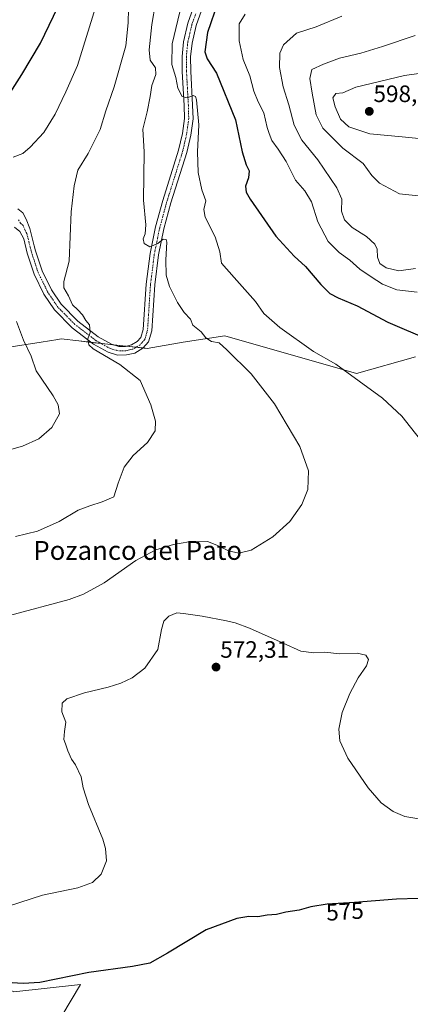
# Model space of a CAD drawing. Units: metres. Extents: x 604280 to 607735, y 4713022 to 4715387.
# Drawn here: x 605223 to 605388, y 4714167 to 4714584 of the extents above; entities that cross this region are included whole.
import ezdxf
from ezdxf.enums import TextEntityAlignment as Align

# ---------------------------------------------------------------- set-up
doc = ezdxf.new("R2010")
doc.units = ezdxf.units.M
doc.header["$MEASUREMENT"] = 0
doc.linetypes.add('TRAZO_Y_PUNTO', pattern=[1, 0.5, -0.25, 0, -0.25])
for name, color, linetype, lineweight in [('Camino', 19, 'Continuous', 0), ('Camino Cxs', 19, 'Continuous', 0), ('Camino eje', 39, 'TRAZO_Y_PUNTO', 13), ('Carátula', 7, 'Continuous', 5), ('Cultivos herbáceos CxS', 92, 'Continuous', 0), ('Curva de nivel maestra', 36, 'Continuous', 30), ('Curva de nivel normal', 36, 'Continuous', 0), ('Matorral', 135, 'Continuous', 0), ('Matorral CxS', 135, 'Continuous', 0), ('Punto de cota en terreno', 7, 'Continuous', 0), ('Rótulo de curva de nivel directora', 19, 'Continuous', 0), ('Rótulo de punto de cota en terreno', 19, 'Continuous', 0), ('Texto cartográfico', 19, 'Continuous', 0), ('Vegetación y arbolado urbanos', 2, 'Continuous', 0), ('Zona quemada CxS', 133, 'Continuous', 0)]:
    doc.layers.add(name, color=color, linetype=linetype, lineweight=lineweight)
doc.styles.add('Arial', font='txt', dxfattribs={"height": 0.2})

# ---------------------------------------------------------------- blocks, each defined once
blk = doc.blocks.new('*U150')
at = {"layer": 'Cultivos herbáceos CxS', "color": 92, "linetype": 'Continuous', "lineweight": 0}
for points in [[(605236.64, 4714155.76, 579.96), (605248.49, 4714175.64, 576.38), (605220.3, 4714172.56, 575.66)], [(605217.38, 4714445.18, 553.64), (605231.89, 4714447.43, 555.94), (605238.91, 4714448.52, 556.92), (605240.31, 4714448.74, 557.18), (605247.76, 4714447.89, 558.83), (605260.14, 4714446.48, 560.3), (605276.76, 4714444.71, 561.58), (605291.91, 4714447.33, 563.46), (605309.59, 4714450.07, 565.89), (605365.22, 4714434.05, 570.2), (605390.17, 4714441.11, 572.99)]]:
    blk.add_polyline3d(points, dxfattribs=at)
blk = doc.blocks.new('*U164')
at = {"layer": 'Curva de nivel normal', "color": 36, "linetype": 'Continuous', "lineweight": 0}
blk.add_polyline3d([(605268.76, 4714588.4, 560), (605268.73, 4714582.4, 560), (605267.64, 4714572.74, 560), (605262.77, 4714555.4, 560), (605259.27, 4714545.26, 560), (605256.76, 4714537.35, 560), (605251.72, 4714527.22, 560), (605247.4, 4714520.15, 560), (605245.9, 4714513.46, 560), (605244.6, 4714502.49, 560), (605243.66, 4714481.56, 560), (605241.4, 4714472.96, 560), (605241.41, 4714470.29, 560), (605243.39, 4714466.93, 560), (605245.19, 4714463.11, 560), (605247.32, 4714460.99, 560), (605249.29, 4714458.89, 560), (605250.83, 4714456.58, 560), (605252.25, 4714454.63, 560), (605252.53, 4714451.42, 560), (605251.6, 4714448.76, 560), (605252.1, 4714446.25, 560), (605253.84, 4714444.54, 560), (605265.16, 4714437.93, 560), (605273.76, 4714431.1, 560), (605278.28, 4714420.84, 560), (605280.3, 4714413.94, 560), (605280.08, 4714409.81, 560), (605276.8, 4714404.94, 560), (605270.82, 4714399.44, 560), (605266.99, 4714394.52, 560), (605264.42, 4714387.77, 560), (605262.6, 4714382.01, 560), (605257.65, 4714379.84, 560), (605252.52, 4714378.12, 560), (605247.56, 4714376.26, 560), (605239.48, 4714371.53, 560), (605230.37, 4714367.42, 560), (605221, 4714365.11, 560)], dxfattribs=at)
blk = doc.blocks.new('*U176')
at = {"layer": 'Curva de nivel normal', "color": 36, "linetype": 'Continuous', "lineweight": 0}
blk.add_polyline3d([(605218.49, 4714331.77, 565), (605243.78, 4714338.49, 565), (605249.78, 4714340.71, 565), (605258.52, 4714345.62, 565), (605271.93, 4714355.07, 565), (605280.31, 4714359.48, 565), (605287.87, 4714361.76, 565), (605294.33, 4714362.86, 565), (605302.18, 4714363.04, 565), (605306.18, 4714361.44, 565), (605311.18, 4714359.16, 565), (605315.51, 4714358.18, 565), (605320.7, 4714359.44, 565), (605329.93, 4714364.99, 565), (605337.11, 4714371.44, 565), (605342.14, 4714378.68, 565), (605344.63, 4714385.05, 565), (605345.01, 4714392.95, 565), (605341.29, 4714403.22, 565), (605330.56, 4714421.24, 565), (605320.68, 4714433.94, 565), (605310.48, 4714444.14, 565), (605307.17, 4714447.14, 565), (605303.88, 4714447.69, 565), (605301.58, 4714449.21, 565), (605299.49, 4714451.74, 565), (605296.03, 4714454.55, 565), (605295.11, 4714457.13, 565), (605292.41, 4714459.93, 565), (605289.52, 4714464.19, 565), (605286.1, 4714470.88, 565), (605284.76, 4714475.65, 565), (605284.56, 4714482.26, 565), (605285.03, 4714489.64, 565), (605284.74, 4714490.76, 565), (605283.53, 4714490.92, 565), (605281.19, 4714489.07, 565), (605277.78, 4714487.74, 565), (605275.41, 4714489.09, 565), (605274.95, 4714491.09, 565), (605275.86, 4714493.26, 565), (605276.13, 4714496.95, 565), (605275.16, 4714507.39, 565), (605275.4, 4714527.88, 565), (605274.85, 4714537.48, 565), (605276.72, 4714544.85, 565), (605278, 4714551.3, 565), (605278.65, 4714555.98, 565), (605280.4, 4714560.52, 565), (605280.2, 4714563.38, 565), (605277.93, 4714566.61, 565), (605277.61, 4714570.98, 565), (605278.72, 4714581.72, 565), (605280.26, 4714590.74, 565)], dxfattribs=at)
blk = doc.blocks.new('*U177')
at = {"layer": 'Curva de nivel normal', "color": 36, "linetype": 'Continuous', "lineweight": 0}
for points in [[(605254.9, 4714588.92, 555), (605247.22, 4714564.44, 555), (605242.33, 4714553.21, 555), (605237.73, 4714543.76, 555), (605232.97, 4714536.12, 555), (605227.15, 4714529.92, 555), (605224.13, 4714527.18, 555), (605220.07, 4714525.65, 555)], [(605221.49, 4714456.05, 555), (605224.46, 4714448.22, 555), (605227.68, 4714441.44, 555), (605229.72, 4714435.29, 555), (605236.92, 4714424.71, 555), (605239.04, 4714420.84, 555), (605239.61, 4714417.1, 555), (605236.42, 4714411.34, 555), (605230.86, 4714406.54, 555), (605223.93, 4714403.36, 555), (605217.42, 4714401.54, 555)]]:
    blk.add_polyline3d(points, dxfattribs=at)
blk = doc.blocks.new('*U180')
at = {"layer": 'Curva de nivel normal', "color": 36, "linetype": 'Continuous', "lineweight": 0}
blk.add_polyline3d([(605390.89, 4714468.49, 580), (605382.3, 4714469.56, 580), (605376.24, 4714471.85, 580), (605371.41, 4714475.06, 580), (605366.64, 4714478.24, 580), (605362.5, 4714482.03, 580), (605357.88, 4714485.29, 580), (605353.22, 4714489.93, 580), (605348.95, 4714498.24, 580), (605346.24, 4714506.74, 580), (605343.44, 4714511.39, 580), (605339.41, 4714515.91, 580), (605337.68, 4714519.59, 580), (605335.54, 4714523.78, 580), (605332.16, 4714529.06, 580), (605329.45, 4714532.69, 580), (605328.35, 4714535.6, 580), (605327.44, 4714538.22, 580), (605326.06, 4714544.39, 580), (605323.63, 4714549, 580), (605321.86, 4714553.55, 580), (605320.15, 4714559.99, 580), (605317.37, 4714566.93, 580), (605315.66, 4714574.88, 580), (605315.66, 4714582.06, 580), (605318.14, 4714586.1, 580)], dxfattribs=at)
blk = doc.blocks.new('*U184')
at = {"layer": 'Curva de nivel normal', "color": 36, "linetype": 'Continuous', "lineweight": 0}
blk.add_polyline3d([(605393.94, 4714404.08, 570), (605384.43, 4714416.13, 570), (605376.32, 4714423.71, 570), (605356.48, 4714438.08, 570), (605347.08, 4714443.48, 570), (605332.78, 4714453.57, 570), (605326.02, 4714459.48, 570), (605322.52, 4714464.62, 570), (605313.55, 4714474.67, 570), (605308.18, 4714480.76, 570), (605307.39, 4714485.53, 570), (605305.42, 4714491.92, 570), (605301.24, 4714500.25, 570), (605300.63, 4714503.54, 570), (605301.51, 4714507.08, 570), (605299.83, 4714511.75, 570), (605298.35, 4714519.1, 570), (605297.96, 4714527.83, 570), (605298.54, 4714539.24, 570), (605297.59, 4714549.82, 570), (605297.18, 4714551.34, 570), (605296.16, 4714551.74, 570), (605293.67, 4714550.66, 570), (605291.47, 4714551.26, 570), (605289.64, 4714554.83, 570), (605288.87, 4714559.36, 570), (605287.19, 4714564.84, 570), (605287.29, 4714573.49, 570), (605292.09, 4714593.78, 570)], dxfattribs=at)
blk = doc.blocks.new('*U194')
at = {"layer": 'Curva de nivel normal', "color": 36, "linetype": 'Continuous', "lineweight": 0}
blk.add_polyline3d([(605392.63, 4714561.17, 595), (605385.58, 4714560.15, 595), (605364.92, 4714555.17, 595), (605359.5, 4714552.79, 595), (605356.59, 4714552.62, 595), (605355.26, 4714550.68, 595), (605356.2, 4714546.95, 595), (605358.46, 4714541.73, 595), (605361.98, 4714538.39, 595), (605370.93, 4714535.51, 595), (605384.58, 4714534.17, 595), (605391.59, 4714533.56, 595)], dxfattribs=at)
blk = doc.blocks.new('*U197')
at = {"layer": 'Curva de nivel maestra', "color": 36, "linetype": 'Continuous', "lineweight": 30}
blk.add_polyline3d([(605214.51, 4714546.22, 550), (605223.65, 4714560.52, 550), (605231.54, 4714573.79, 550), (605238.98, 4714589.07, 550)], dxfattribs=at)
blk = doc.blocks.new('*U199')
at = {"layer": 'Curva de nivel maestra', "color": 36, "linetype": 'Continuous', "lineweight": 30}
blk.add_polyline3d([(605306.55, 4714591.06, 575), (605302.17, 4714578.4, 575), (605301.08, 4714570.11, 575), (605302.09, 4714567.22, 575), (605306.07, 4714561.13, 575), (605314.04, 4714541.4, 575), (605316.94, 4714527.84, 575), (605318.53, 4714522.44, 575), (605319.92, 4714519.77, 575), (605319.59, 4714516.88, 575), (605318.26, 4714513.41, 575), (605318.66, 4714510.81, 575), (605320.32, 4714507.87, 575), (605331.07, 4714492.25, 575), (605338.86, 4714483.77, 575), (605343.73, 4714479.32, 575), (605350.16, 4714471.74, 575), (605353.97, 4714467.89, 575), (605357.46, 4714466.05, 575), (605365.5, 4714462.75, 575), (605378.56, 4714455.88, 575), (605396.06, 4714448.38, 575)], dxfattribs=at)
blk = doc.blocks.new('5PATER')
at = {"layer": 'Carátula', "linetype": 'Continuous', "lineweight": 5}
h = blk.add_hatch(color=250, dxfattribs=at)
edge = h.paths.add_edge_path()
edge.add_ellipse((0, 0.01), major_axis=(-1.33, -1.34), ratio=0.999422, start_angle=0, end_angle=360)

msp = doc.modelspace()

# ---------------------------------------------------------------- linework, layer by layer
at = {"layer": 'Camino', "color": 19, "linetype": 'Continuous', "lineweight": 0}
for points in [[(605300.42, 4714589.6, 572.1), (605297.42, 4714581.32, 572.08), (605295.68, 4714573.86, 571.47), (605295.1, 4714568.1, 571.27), (605295.15, 4714562.01, 570.81), (605295.95, 4714547.62, 569.78), (605296.12, 4714541.81, 569.38), (605295.18, 4714534.95, 568.86), (605293.48, 4714527.56, 568.39), (605286.78, 4714506.3, 566.51), (605283.78, 4714495.35, 565.54), (605281.53, 4714484.28, 564.33), (605279.92, 4714471.57, 563.45), (605278.67, 4714452.15, 562.01), (605277.3, 4714447.53, 561.56), (605274.91, 4714444.86, 561.36), (605271.52, 4714442.76, 561.05), (605267.92, 4714441.94, 560.55), (605264.16, 4714441.89, 560.11), (605260.16, 4714443.08, 560.21), (605253.99, 4714446.55, 559.79), (605244.95, 4714453.49, 559.66), (605237.48, 4714461.08, 559.12), (605233.04, 4714467.67, 558.74), (605228.89, 4714476.14, 558.14), (605226.01, 4714484.97, 557.54), (605224.47, 4714491.1, 557.06), (605222.91, 4714494.19, 556.77), (605220.61, 4714496.06, 556.34)], [(605221.99, 4714503.8, 556.54), (605224.06, 4714502.12, 556.6), (605225.56, 4714499.34, 556.66), (605227.04, 4714495.47, 556.98), (605228.97, 4714488.12, 557.44), (605229.51, 4714485.98, 557.58), (605232.27, 4714477.51, 558.18), (605236.2, 4714469.5, 558.86), (605240.31, 4714463.39, 559.36), (605247.36, 4714456.22, 559.79), (605256, 4714449.59, 560.02), (605261.59, 4714446.45, 560.39), (605264.67, 4714445.53, 560.56), (605267.49, 4714445.57, 560.71), (605270.12, 4714446.17, 560.86), (605272.55, 4714447.68, 561), (605274.05, 4714449.35, 561.26), (605275.07, 4714452.79, 561.79), (605276.29, 4714471.92, 563.58), (605277.93, 4714484.87, 564.59), (605280.24, 4714496.19, 565.43), (605283.29, 4714507.33, 566.36), (605289.96, 4714528.52, 568.03), (605291.6, 4714535.61, 568.79), (605292.48, 4714542, 569.28), (605292.32, 4714547.47, 569.68), (605291.51, 4714561.89, 570.73), (605291.46, 4714568.27, 571.18), (605292.08, 4714574.46, 571.38), (605293.92, 4714582.35, 571.56), (605297.07, 4714591.03, 572.13)]]:
    msp.add_polyline3d(points, dxfattribs=at)
at = {"layer": 'Camino Cxs', "color": 19, "linetype": 'Continuous', "lineweight": 0}
for points in [[(605300.42, 4714589.6, 572.1), (605297.42, 4714581.32, 572.08), (605295.68, 4714573.86, 571.47), (605295.1, 4714568.1, 571.27), (605295.15, 4714562.01, 570.81), (605295.95, 4714547.62, 569.78), (605296.12, 4714541.81, 569.38), (605295.18, 4714534.95, 568.86), (605293.48, 4714527.56, 568.39), (605286.78, 4714506.3, 566.51), (605283.78, 4714495.35, 565.54), (605281.53, 4714484.28, 564.33), (605279.92, 4714471.57, 563.45), (605278.67, 4714452.15, 562.01), (605277.3, 4714447.53, 561.56), (605274.91, 4714444.86, 561.36), (605271.52, 4714442.76, 561.05), (605267.92, 4714441.94, 560.55), (605264.16, 4714441.89, 560.11), (605260.16, 4714443.08, 560.21), (605253.99, 4714446.55, 559.79), (605244.95, 4714453.49, 559.66), (605237.48, 4714461.08, 559.12), (605233.04, 4714467.67, 558.74), (605228.89, 4714476.14, 558.14), (605226.01, 4714484.97, 557.54), (605224.47, 4714491.1, 557.06), (605222.91, 4714494.19, 556.77), (605220.61, 4714496.06, 556.34)], [(605221.99, 4714503.8, 556.54), (605224.06, 4714502.12, 556.6), (605225.56, 4714499.34, 556.66), (605227.04, 4714495.47, 556.98), (605228.97, 4714488.12, 557.44), (605229.51, 4714485.98, 557.58), (605232.27, 4714477.51, 558.18), (605236.2, 4714469.5, 558.86), (605240.31, 4714463.39, 559.36), (605247.36, 4714456.22, 559.79), (605256, 4714449.59, 560.02), (605261.59, 4714446.45, 560.39), (605264.67, 4714445.53, 560.56), (605267.49, 4714445.57, 560.71), (605270.12, 4714446.17, 560.86), (605272.55, 4714447.68, 561), (605274.05, 4714449.35, 561.26), (605275.07, 4714452.79, 561.79), (605276.29, 4714471.92, 563.58), (605277.93, 4714484.87, 564.59), (605280.24, 4714496.19, 565.43), (605283.29, 4714507.33, 566.36), (605289.96, 4714528.52, 568.03), (605291.6, 4714535.61, 568.79), (605292.48, 4714542, 569.28), (605292.32, 4714547.47, 569.68), (605291.51, 4714561.89, 570.73), (605291.46, 4714568.27, 571.18), (605292.08, 4714574.46, 571.38), (605293.92, 4714582.35, 571.56), (605297.07, 4714591.03, 572.13)]]:
    msp.add_polyline3d(points, dxfattribs=at)
at = {"layer": 'Camino eje', "color": 39, "linetype": 'TRAZO_Y_PUNTO', "lineweight": 13}
msp.add_polyline3d([(605297.25, 4714586.18, 572.04), (605295.67, 4714581.84, 571.73), (605293.88, 4714574.16, 571.43), (605293.28, 4714568.19, 571.23), (605293.33, 4714561.95, 570.77), (605293.74, 4714554.74, 570.23), (605294.14, 4714547.55, 569.73), (605294.3, 4714541.91, 569.33), (605293.83, 4714538.48, 569.04), (605293.39, 4714535.28, 568.82), (605292.54, 4714531.59, 568.53), (605291.72, 4714528.04, 568.2), (605288.37, 4714517.41, 567.33), (605285.04, 4714506.82, 566.42), (605282.01, 4714495.77, 565.57), (605280.89, 4714490.24, 565.04), (605279.73, 4714484.58, 564.46), (605278.11, 4714471.75, 563.53), (605277.5, 4714462.18, 562.88), (605276.87, 4714452.47, 561.85), (605275.68, 4714448.44, 561.32), (605274.48, 4714447.11, 561.24), (605273.73, 4714446.27, 561.18), (605272.52, 4714445.52, 561.07), (605270.82, 4714444.47, 560.93), (605267.71, 4714443.76, 560.67), (605264.42, 4714443.71, 560.49), (605262.42, 4714444.31, 560.43), (605260.88, 4714444.77, 560.37), (605255, 4714448.07, 559.96), (605246.16, 4714454.86, 559.75), (605242.63, 4714458.44, 559.69), (605238.9, 4714462.24, 559.3), (605236.68, 4714465.53, 559.16), (605234.62, 4714468.59, 558.86), (605232.66, 4714472.59, 558.55), (605230.58, 4714476.83, 558.14), (605227.76, 4714485.48, 557.57), (605226.72, 4714489.61, 557.28), (605225.76, 4714493.29, 556.92), (605224.98, 4714494.83, 556.81), (605224.24, 4714496.77, 556.67), (605223.09, 4714497.7, 556.53), (605222.34, 4714499.09, 556.44)], dxfattribs=at)
at = {"layer": 'Cultivos herbáceos CxS', "color": 92, "linetype": 'Continuous', "lineweight": 0}
for points in [[(605217.38, 4714445.18, 553.64), (605231.89, 4714447.43, 555.94), (605238.9, 4714448.52, 556.92), (605240.31, 4714448.74, 557.18), (605247.76, 4714447.89, 558.83), (605253.02, 4714447.29, 559.78), (605257.23, 4714446.81, 560.13), (605260.14, 4714446.48, 560.3), (605262.22, 4714446.26, 560.43), (605267.88, 4714445.66, 560.74), (605272.03, 4714445.22, 561.02), (605274.95, 4714444.91, 561.37), (605276.76, 4714444.72, 561.58), (605291.91, 4714447.33, 563.46), (605309.59, 4714450.07, 565.89), (605365.22, 4714434.05, 570.2), (605390.17, 4714441.11, 572.99)], [(605236.64, 4714155.76, 579.96), (605248.49, 4714175.64, 576.38), (605220.3, 4714172.56, 575.66), (605199.39, 4714181.98, 574.18), (605187.8, 4714195.76, 571.85), (605188.52, 4714206.92, 570.19), (605205.95, 4714203.85, 570.89), (605214.17, 4714207.38, 570.02), (605199.39, 4714224.75, 566.85), (605171.46, 4714248.24, 563.27), (605140.87, 4714280.71, 559.05), (605092.28, 4714308.81, 555.88), (605097.45, 4714326.72, 554.97), (605053.51, 4714348.99, 551.27), (605001.73, 4714395.94, 544.99), (604988.91, 4714414.4, 542.71), (604977.64, 4714431.84, 540.19), (604977.21, 4714432.27, 540.13)]]:
    msp.add_polyline3d(points, dxfattribs=at)
at = {"layer": 'Curva de nivel maestra', "color": 36, "linetype": 'Continuous', "lineweight": 30}
msp.add_polyline3d([(605391.38, 4714212.06, 575), (605382.18, 4714211.8, 575), (605364.42, 4714210.4, 575), (605352.79, 4714209.66, 575), (605345.95, 4714208.46, 575), (605341.04, 4714207.1, 575), (605335.32, 4714206.25, 575), (605331.38, 4714205.33, 575), (605327.51, 4714204.94, 575), (605323.51, 4714204.3, 575), (605319.68, 4714204.47, 575), (605314.7, 4714203.58, 575), (605301.7, 4714198.75, 575), (605285.38, 4714188.89, 575), (605277.77, 4714184.72, 575), (605270.57, 4714183.29, 575), (605252.08, 4714180.76, 575), (605231.31, 4714176.54, 575), (605224.28, 4714176.15, 575), (605212.45, 4714176.84, 575)], dxfattribs=at)
at = {"layer": 'Curva de nivel normal', "color": 36, "linetype": 'Continuous', "lineweight": 0}
for points in [[(605390.16, 4714478.48, 585), (605383.12, 4714477.54, 585), (605377.88, 4714478.8, 585), (605375.18, 4714480.7, 585), (605374.15, 4714483.34, 585), (605374.05, 4714486.66, 585), (605373.08, 4714488.86, 585), (605369.54, 4714492.04, 585), (605363.42, 4714495.93, 585), (605360.16, 4714499.12, 585), (605358.94, 4714502.78, 585), (605358.99, 4714507.91, 585), (605357, 4714512.58, 585), (605348.86, 4714524.46, 585), (605342.08, 4714532.75, 585), (605338.85, 4714539.11, 585), (605336.69, 4714547.8, 585), (605334.31, 4714555.42, 585), (605332.69, 4714563.48, 585), (605332.77, 4714569.56, 585), (605334.38, 4714573.16, 585), (605339.84, 4714578.01, 585), (605348.17, 4714580.78, 585), (605359.09, 4714585.23, 585)], [(605392.72, 4714509.17, 590), (605383.46, 4714510.04, 590), (605375.02, 4714514.6, 590), (605371.68, 4714517.92, 590), (605368.06, 4714522.9, 590), (605359.48, 4714529.39, 590), (605351.07, 4714537.82, 590), (605348.26, 4714543.47, 590), (605346.44, 4714552.7, 590), (605345.52, 4714558.85, 590), (605346.4, 4714562.65, 590), (605351.32, 4714565, 590), (605358.12, 4714567.53, 590), (605367.03, 4714569.62, 590), (605376.28, 4714572.48, 590), (605390.02, 4714577.03, 590)], [(605391.57, 4714245.76, 570), (605385.72, 4714246.78, 570), (605380.74, 4714248.86, 570), (605375.7, 4714252.57, 570), (605370.16, 4714258.9, 570), (605361.66, 4714271.43, 570), (605358.26, 4714278.8, 570), (605357.8, 4714283.68, 570), (605359.18, 4714290.66, 570), (605362.39, 4714298.73, 570), (605366.01, 4714305.37, 570), (605369.48, 4714310.52, 570), (605370.3, 4714313.14, 570), (605369.24, 4714315.02, 570), (605365.53, 4714315.82, 570), (605358.06, 4714315.6, 570), (605351.85, 4714316.26, 570), (605347.17, 4714316.01, 570), (605341.68, 4714316.61, 570), (605334.21, 4714320.06, 570), (605320.02, 4714326.42, 570), (605313.93, 4714328.58, 570), (605310.29, 4714329.47, 570), (605299.92, 4714331.53, 570), (605292.13, 4714332.57, 570), (605289.3, 4714332.83, 570), (605285.88, 4714331.47, 570), (605283.71, 4714329.37, 570), (605282.75, 4714325.83, 570), (605281.24, 4714317.39, 570), (605275.77, 4714309.52, 570), (605270.31, 4714305.36, 570), (605265.54, 4714303.1, 570), (605260.16, 4714301.42, 570), (605250.19, 4714299.05, 570), (605242.74, 4714296.52, 570), (605240.76, 4714294.64, 570), (605240.57, 4714291.04, 570), (605242.24, 4714286.7, 570), (605241.74, 4714282.63, 570), (605241.49, 4714279.33, 570), (605242.23, 4714277.51, 570), (605243.18, 4714274.46, 570), (605244.74, 4714271.02, 570), (605246.35, 4714268.65, 570), (605248.84, 4714263.52, 570), (605249.61, 4714258.91, 570), (605251.87, 4714251.85, 570), (605257.97, 4714237.08, 570), (605259.14, 4714233.25, 570), (605259.52, 4714227.98, 570), (605257.28, 4714222.36, 570), (605253.52, 4714218.86, 570), (605247.34, 4714216.55, 570), (605232.49, 4714213.46, 570), (605218.02, 4714208.8, 570)]]:
    msp.add_polyline3d(points, dxfattribs=at)
at = {"layer": 'Matorral', "color": 135, "linetype": 'Continuous', "lineweight": 0}
msp.add_polyline3d([(605217.38, 4714445.18, 553.64), (605231.89, 4714447.43, 555.94), (605238.9, 4714448.52, 556.92), (605240.31, 4714448.74, 557.18), (605247.76, 4714447.89, 558.83), (605253.02, 4714447.29, 559.78), (605257.23, 4714446.81, 560.13), (605260.14, 4714446.48, 560.3), (605262.22, 4714446.26, 560.43), (605267.88, 4714445.66, 560.74), (605272.03, 4714445.22, 561.02), (605274.95, 4714444.91, 561.37), (605276.76, 4714444.72, 561.58), (605291.91, 4714447.33, 563.46), (605309.59, 4714450.07, 565.89), (605365.22, 4714434.05, 570.2), (605390.17, 4714441.11, 572.99)], dxfattribs=at)
at = {"layer": 'Matorral CxS', "color": 135, "linetype": 'Continuous', "lineweight": 0}
msp.add_polyline3d([(605390.17, 4714441.11, 572.99), (605365.22, 4714434.05, 570.2), (605309.59, 4714450.07, 565.89), (605291.91, 4714447.33, 563.46), (605276.76, 4714444.71, 561.58), (605260.14, 4714446.48, 560.3), (605247.76, 4714447.89, 558.83), (605240.31, 4714448.74, 557.18), (605238.91, 4714448.52, 556.92), (605231.89, 4714447.43, 555.94), (605217.38, 4714445.18, 553.64)], dxfattribs=at)
at = {"layer": 'Vegetación y arbolado urbanos', "color": 2, "linetype": 'Continuous', "lineweight": 0}
msp.add_polyline3d([(605236.64, 4714155.76, 579.96), (605248.49, 4714175.64, 576.38), (605220.3, 4714172.56, 575.66), (605199.39, 4714181.98, 574.18), (605187.8, 4714195.76, 571.85), (605188.52, 4714206.92, 570.19), (605205.95, 4714203.85, 570.89), (605214.17, 4714207.38, 570.02), (605199.39, 4714224.75, 566.85), (605171.46, 4714248.24, 563.27), (605140.87, 4714280.71, 559.05), (605092.28, 4714308.81, 555.88), (605097.45, 4714326.72, 554.97), (605053.51, 4714348.99, 551.27), (605001.73, 4714395.94, 544.99), (604988.91, 4714414.4, 542.71), (604977.64, 4714431.84, 540.19), (604977.21, 4714432.27, 540.13)], dxfattribs=at)
at = {"layer": 'Zona quemada CxS', "color": 133, "linetype": 'Continuous', "lineweight": 0}
msp.add_polyline3d([(605220.3, 4714172.56, 575.66), (605248.49, 4714175.64, 576.38), (605236.64, 4714155.76, 579.96)], dxfattribs=at)

# ---------------------------------------------------------------- block references
at = {"layer": 'Cultivos herbáceos CxS', "color": 92, "linetype": 'Continuous', "lineweight": 0}
msp.add_blockref('*U150', (0, 0), dxfattribs=at)
at = {"layer": 'Curva de nivel maestra', "color": 36, "linetype": 'Continuous', "lineweight": 30}
for name in ['*U199', '*U197']:
    msp.add_blockref(name, (0, 0), dxfattribs=at)
at = {"layer": 'Curva de nivel normal', "color": 36, "linetype": 'Continuous', "lineweight": 0}
for name in ['*U184', '*U180', '*U194', '*U176', '*U164', '*U177']:
    msp.add_blockref(name, (0, 0), dxfattribs=at)
at = {"layer": 'Punto de cota en terreno', "linetype": 'Continuous', "lineweight": 0}
for p in [(605370.68, 4714544.99, 598.9), (605305.85, 4714309.92, 572.31)]:
    msp.add_blockref('5PATER', p, dxfattribs=at)

# ---------------------------------------------------------------- texts
at = {"layer": 'Rótulo de curva de nivel directora', "color": 19, "linetype": 'Continuous', "lineweight": 0, "style": 'Arial'}
msp.add_text('575', height=7, rotation=3.6406, dxfattribs=at).set_placement((605360.37, 4714206.6), align=Align.MIDDLE_CENTER)
at = {"layer": 'Rótulo de punto de cota en terreno', "color": 19, "linetype": 'Continuous', "lineweight": 0, "style": 'Arial'}
for s, p in [('598,9', (605372.44, 4714546.75)), ('572,31', (605307.61, 4714311.68))]:
    msp.add_text(s, height=7, dxfattribs=at).set_placement(p, align=Align.BOTTOM_LEFT)
at = {"layer": 'Texto cartográfico', "color": 19, "linetype": 'Continuous', "lineweight": 0, "style": 'Arial'}
msp.add_text('Pozanco del Pato', height=8, dxfattribs=at).set_placement((605272.7, 4714359.28), align=Align.MIDDLE_CENTER)

doc.saveas('drawing.dxf')
